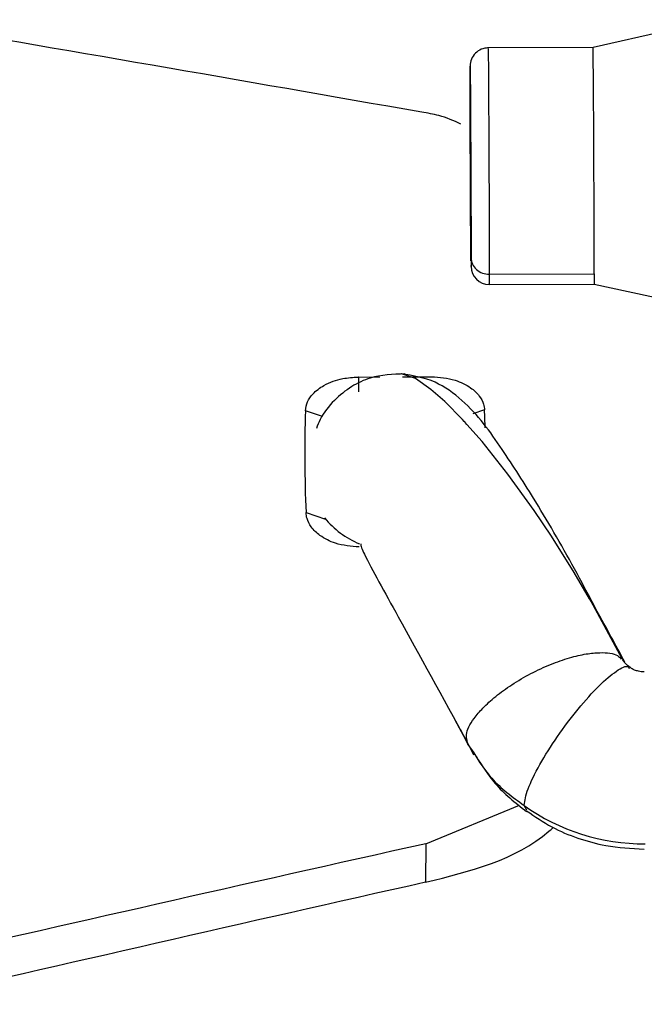
# Model space of a CAD drawing. Units: inches. Extents: x 0.3 to 16.8, y -12.5 to 10.7.
# Drawn here: x 13.8 to 13.9, y -8.7 to -8.7 of the extents above; entities that cross this region are included whole.
import ezdxf

# ---------------------------------------------------------------- set-up
doc = ezdxf.new("R2010")
doc.units = ezdxf.units.IN
doc.header["$MEASUREMENT"] = 0

msp = doc.modelspace()

# ---------------------------------------------------------------- linework, layer by layer
at = {"color": 7, "linetype": 'Continuous', "lineweight": 25}
for p, q in [((13.87213709352835, -8.669126227556482), (13.8640252801099, -8.670959370822246)), ((13.86402528739325, -8.670959369983045), (13.85684687050116, -8.67099199311064)), ((13.85569398572407, -8.675939217439733), (13.85569773725334, -8.676628554804346)), ((13.85569764615569, -8.68214791684477), (13.85569389462643, -8.681458579479958)), ((13.85570953008084, -8.6840960457884), (13.85569764615569, -8.68214791684477)), ((13.85696614289789, -8.686388509081873), (13.86410188137521, -8.686356079911164)), ((13.85695748742053, -8.687084176267199), (13.86409842091584, -8.687051723487187)), ((13.86409841362519, -8.687051722714358), (13.87222655348374, -8.688811061675146)), ((13.84805595041986, -8.693377748501952), (13.84952068283106, -8.693371091859845)), ((13.84808530058079, -8.693387657049506), (13.84805595041986, -8.693377748501952)), ((13.85106029135498, -8.69336409493475), (13.85303587006783, -8.693355116693738)), ((13.85300649953021, -8.693365292103579), (13.85303587006783, -8.693355116693738)), ((13.8660044257998, -8.71254957393549), (13.86357433582587, -8.70805756504366)), ((13.85463075895503, -8.716694521855423), (13.85561303284119, -8.718544336519479)), ((13.85499869756998, -8.71736358962037), (13.85550032708424, -8.718377530944139)), ((13.85539446268417, -8.718071687990687), (13.85589699070366, -8.719072637865871)), ((13.85550032708424, -8.718377530944139), (13.85546648774221, -8.718092598387756)), ((13.8555003270841, -8.71837753094421), (13.85590576594797, -8.718947026179904)), ((13.85264326114581, -8.725123968389376), (13.85901981218976, -8.722503839464316)), ((13.85264326114581, -8.725123968389376), (13.85264060562368, -8.727741287269218))]:
    msp.add_line(p, q, dxfattribs=at)
at = {"color": 8, "linetype": 'Continuous', "lineweight": 25}
for p, q in [((13.8566442754998, -8.695611190051928), (13.85585283812759, -8.695885383175408)), ((13.84562776744916, -8.6960566764918), (13.84447204757906, -8.695666508118293)), ((13.84450868034467, -8.702603132216325), (13.84582771344137, -8.703048434759069)), ((13.85952998892689, -8.722838886809512), (13.8593296233159, -8.72251757092264))]:
    msp.add_line(p, q, dxfattribs=at)
at = {"color": 7, "linetype": 'Continuous', "lineweight": 25, "flags": 128}
msp.add_lwpolyline([(13.86410188137521, -8.686356079911647), (13.86409946743848, -8.687032120824718), (13.86409841362519, -8.687051722714358)], dxfattribs=at)
at = {"color": 8, "linetype": 'Continuous', "lineweight": 25, "flags": 128}
msp.add_lwpolyline([(13.86378629837638, -8.708460317063675), (13.86273323408106, -8.706668766059572), (13.86118814788125, -8.704212210531082), (13.86001322244913, -8.702458043984507), (13.85822786391847, -8.699979655032728), (13.85647412397667, -8.69777350332054), (13.85544825064336, -8.696598986730436), (13.85533456914578, -8.69647459368771), (13.85532058071448, -8.696459370411397), (13.85531883561366, -8.696457472546506), (13.85531861752999, -8.696457235392131), (13.85531857751467, -8.696457191878082), (13.85531856816436, -8.696457181710258), (13.85526906863119, -8.696403460426282), (13.85513819897542, -8.696262512652723), (13.85393824370101, -8.695050037737005), (13.85299960961524, -8.69422060861256), (13.85194805874126, -8.693474665789864), (13.85099105586805, -8.693163524745579), (13.85096856913799, -8.693199457800986)], dxfattribs=at)
at = {"color": 7, "linetype": 'Continuous', "lineweight": 25}
for centre, radius, start, end in [((13.85689514140383, -8.672222100136409), 0.001230313686998098, 89.98023133627639, 180.260444385199), ((11.98499516885595, -8.688006412615053), 1.879107437224647, 0.05032022596513779, 0.5197877068099385), ((13.85695709246897, -8.685853851647408), 0.001230313715958322, 180.259677340183, 269.9801140980657), ((13.85041979083627, -8.699180087915167), 0.005991594015446598, 219.1253456721849, 247.6190702871099), ((13.86746439901108, -8.71115369441516), 0.01397541548125138, 234.4031996719845, 270.4269829311994)]:
    msp.add_arc(centre, radius, start, end, dxfattribs=at)
for centre, major_axis, ratio, start_param, end_param in [((13.97703256777811, -8.734151146520254), (0.490723516714933, -0.0961711240444134), 0.06996397205856791, 1.841313347562863, 1.918916422018286), ((13.84809751150341, -8.695699865081451), (-1.03044316084322e-05, 0.002600546699610184), 0.002561805465998111, 0.4753590171867682, 1.038347619277578), ((13.7524854501257, -8.73517162629691), (0.08527148526951224, 0.08557302495261256), 0.7007220745351852, 5.697970540463823, 5.710702279964671), ((13.94859522823637, -8.73428038322659), (0.08545187289876034, -0.08515076013134193), 0.6996907415572767, 3.719991628197215, 3.790844700496613), ((13.97703256777997, -8.73415114652024), (0.4896849436936871, 0.1006537217874301), 0.06982619490339681, 1.813250992290943, 1.890854066748203), ((13.97703256778026, -8.734151146519984), (0.4549965179290058, 0.09352358801283957), 0.06982619490354194, 1.833332012238771, 1.917476564887969)]:
    msp.add_ellipse(centre, major_axis=major_axis, ratio=ratio, start_param=start_param, end_param=end_param, dxfattribs=at)
at = {"color": 8, "linetype": 'Continuous', "lineweight": 25}
for points, knots in [([(13.85688971148738, -8.671029859034824), (13.85689211190652, -8.671119471923525), (13.85689708346864, -8.67130507119387), (13.8569104795324, -8.67306729795233), (13.85692608915059, -8.675674383995435), (13.85694185792855, -8.678826769191105), (13.85695507972358, -8.681982426664646), (13.85696433835531, -8.684772123545848), (13.85696554138369, -8.68584971390338), (13.85696614289787, -8.686388509082143)], [0, 0, 0, 0, 0.1346486710058448, 0.2788738925048665, 0.4230991140038881, 0.5673243355029205, 0.7115495570019517, 0.8557747785009707, 0.9999999999999999, 0.9999999999999999, 0.9999999999999999, 0.9999999999999999]), ([(13.85572043026976, -8.685470369442932), (13.85571716638718, -8.685141153363915), (13.85571388151072, -8.684809819708711), (13.85570955771453, -8.68410057859716), (13.85570953008084, -8.6840960457884)], [0, 0, 0, 0, 0.9936089311720698, 1, 1, 1, 1]), ([(13.85696614289876, -8.686388509082143), (13.85696600716349, -8.686810852721486), (13.85696586241542, -8.68726123996614), (13.85696271579408, -8.687058703800638), (13.85696251986801, -8.687046092776782)], [0, 0, 0, 0, 0.9377344593015772, 1, 1, 1, 1]), ([(13.85546648774221, -8.718092598387756), (13.85543798331888, -8.717966696859598), (13.85534735100977, -8.717566381930027), (13.85576879667559, -8.716774155626474), (13.85652066589768, -8.715877243764318), (13.85738856188955, -8.715089841641117), (13.85849633799832, -8.714285782898813), (13.85977923289079, -8.713534783294136), (13.8611268658224, -8.71290846871095), (13.86241738445558, -8.71245681903045), (13.86355730948324, -8.712192917894171), (13.86471861793071, -8.712088250569394), (13.86559060599292, -8.712188444438965), (13.86585854700708, -8.712480111154406), (13.86593622431064, -8.71256466664535)], [0, 0, 0, 0, 0.05707164457065937, 0.1814642896899969, 0.254259578604785, 0.3332171548811481, 0.4168927013657729, 0.5031434799085872, 0.589394257937115, 0.6730698029692477, 0.7520273770882364, 0.824822663433269, 0.9492153032495096, 0.9999999999999999, 0.9999999999999999, 0.9999999999999999, 0.9999999999999999]), ([(13.85932962324273, -8.722517569681656), (13.85938512281797, -8.722180181385795), (13.85949612196842, -8.721505404794073), (13.86034625184392, -8.719780665664324), (13.86156153726313, -8.717836905963537), (13.86300418868225, -8.715912800988697), (13.86445472056087, -8.714299276808163), (13.86564449479684, -8.71330722537909), (13.86635923568858, -8.712942961075989), (13.86645609936156, -8.713165789926826), (13.86647750029312, -8.713215021437868)], [0, 0, 0, 0, 0.1372948197711396, 0.2745896395422777, 0.4118844593133111, 0.5491792790841622, 0.6864740988548929, 0.8237689186255359, 0.9610637383961687, 1, 1, 1, 1]), ([(13.85590576594797, -8.718947026179904), (13.85628202622348, -8.719544283358175), (13.85714879506223, -8.720920149864767), (13.85854149041027, -8.72194027558902), (13.85932962325916, -8.722517569535178)], [0, 0, 0, 0, 0.4340952958795069, 1, 1, 1, 1])]:
    msp.add_open_spline(points, degree=3, knots=knots, dxfattribs=at)
at = {"color": 7, "linetype": 'Continuous', "lineweight": 25}
for points, knots in [([(13.85566190910222, -8.672816971062126), (13.85566235020676, -8.6725603401255), (13.85566326614735, -8.672027453545077), (13.85567062196994, -8.672465420800897), (13.85568137327978, -8.673789949884963), (13.85568988607673, -8.675240602736807), (13.85569398572407, -8.675939217439733)], [0, 0, 0, 0, 0.2407932063305373, 0.5000000000000145, 0.7592067936695159, 1, 1, 1, 1]), ([(13.85569389462643, -8.681458579479958), (13.85568980342545, -8.680652289727043), (13.85568130934638, -8.678978285210647), (13.855670592216, -8.676360137133535), (13.85566326149707, -8.67410225299571), (13.85566234873639, -8.673234788280624), (13.85566190910222, -8.672816971062126)], [0, 0, 0, 0, 0.2408266360762633, 0.5000000000015193, 0.7591733639258184, 1, 1, 1, 1]), ([(13.85504184728113, -8.676167535373743), (13.85455018107915, -8.675950823052048), (13.85370582235667, -8.675578654010621), (13.85277097946198, -8.67542935500132), (13.85238049128671, -8.675366992118697)], [0, 0, 0, 0, 0.5822954022798472, 0.9999999999999999, 0.9999999999999999, 0.9999999999999999, 0.9999999999999999]), ([(13.85569773725334, -8.676628554804346), (13.85570182845431, -8.677434844556942), (13.85571032253338, -8.679108849072612), (13.85572103966376, -8.681726997148644), (13.85572837038268, -8.683984881286015), (13.85572928314338, -8.684852346001655), (13.85572972277755, -8.685270163220437)], [0, 0, 0, 0, 0.2408266360865048, 0.500000000003323, 0.7591733639180789, 1, 1, 1, 1]), ([(13.85572972277755, -8.685270163220437), (13.85572961274768, -8.685600126370431), (13.85572948788062, -8.685974584018602), (13.85572691046116, -8.685820390409027), (13.85572660420226, -8.685802068531203)], [0, 0, 0, 0, 0.8811761533257257, 1, 1, 1, 1]), ([(13.84447204757906, -8.695666508118293), (13.84450515994081, -8.695459552647712), (13.8445711847769, -8.6950468910223), (13.84501271433064, -8.694436346125364), (13.84580554296592, -8.693842333783905), (13.84689379184289, -8.69344987930338), (13.84770492385974, -8.693399535397141), (13.84805595041986, -8.693377748501952)], [0, 0, 0, 0, 0.1408582703589542, 0.2808662299866574, 0.4886545308739902, 0.7787094611748927, 0.9999999999999999, 0.9999999999999999, 0.9999999999999999, 0.9999999999999999]), ([(13.85122129937318, -8.693169498876827), (13.85041987474919, -8.693197269537642), (13.84913974711847, -8.693241628032702), (13.84754900050439, -8.694003326118498), (13.84638666573318, -8.694949368534097), (13.84556912928051, -8.69594665775346), (13.84529593679154, -8.696673967133776), (13.84521739819043, -8.696883057294059)], [0, 0, 0, 0, 0.3112970995191288, 0.4972395488385437, 0.6998344032914183, 0.9137070489857395, 1, 1, 1, 1]), ([(13.86568108775583, -8.711951885214432), (13.86476552430969, -8.71019462180928), (13.86292646547942, -8.70666487103567), (13.86033342722557, -8.702117262559156), (13.85768168545184, -8.698014345466596), (13.85585013193135, -8.69544540573353), (13.85328586275159, -8.693541260643272), (13.85178771613185, -8.693287774730955), (13.85101324132893, -8.693156733850579)], [0, 0, 0, 0, 0.2145700970802659, 0.4309991114255251, 0.6042093115121976, 0.8030085689843977, 0.8981642399313995, 1, 1, 1, 1]), ([(13.85303587006783, -8.693355116693738), (13.85358337167399, -8.69339890851159), (13.85452861382589, -8.693474513535705), (13.85563815677335, -8.694010632253189), (13.85628335305391, -8.694602740007383), (13.85658694548174, -8.695147319687159), (13.85662830064155, -8.695481933798831), (13.8566442754998, -8.695611190051928)], [0, 0, 0, 0, 0.3434084340507838, 0.5928825112518717, 0.7717317798107036, 0.9118235190495321, 1, 1, 1, 1]), ([(13.84811700503386, -8.704938788665274), (13.84756950554178, -8.704892912617147), (13.84662426704035, -8.70481370924324), (13.84551474679633, -8.704255213815173), (13.84486957240016, -8.703641536461092), (13.84456599762696, -8.703079557541542), (13.84452465165413, -8.702735886875992), (13.84450868034467, -8.702603132216325)], [0, 0, 0, 0, 0.3434084343577576, 0.5928825114348181, 0.7717317799295055, 0.9118235191265341, 1, 1, 1, 1]), ([(13.84826639611731, -8.704737649470651), (13.84825826054409, -8.704743165517833), (13.84817172528771, -8.704801837788821), (13.84873424241289, -8.705999730599395), (13.85107999112287, -8.710222758124523), (13.85379510371149, -8.715169357839677), (13.85541339769321, -8.718117689552521)], [0, 0, 0, 0, 0.01135490899570795, 0.1207782086941561, 0.4759556788095576, 0.9999999999999999, 0.9999999999999999, 0.9999999999999999, 0.9999999999999999]), ([(13.86618183576627, -8.712784823427427), (13.86555606759936, -8.711603858136208), (13.8647772149271, -8.71013398794858), (13.86394907111864, -8.708735242332978), (13.86378629837638, -8.708460317063675)], [0, 0, 0, 0, 0.8034486998673989, 1, 1, 1, 1]), ([(13.86653732683706, -8.713142314542544), (13.86641652826967, -8.713046361539476), (13.86619148964127, -8.712867608325197), (13.8660539410043, -8.712639707016159), (13.86599022715032, -8.712534140933897)], [0, 0, 0, 0, 0.5367903646416696, 1, 1, 1, 1]), ([(13.86750109670359, -8.713435353082694), (13.86736717693995, -8.713426841642857), (13.86717822246885, -8.713414832402627), (13.86692628869882, -8.71334431896831), (13.86671660110409, -8.713260353523843), (13.86659708106126, -8.713181377385382), (13.8665325826439, -8.713138758291386)], [0, 0, 0, 0, 0.3353949933527202, 0.4732265190165824, 0.7157292197646483, 1, 1, 1, 1]), ([(13.85606940532972, -8.719174840526165), (13.85646570979063, -8.71981123515262), (13.85735458104321, -8.721238604623665), (13.85873345215053, -8.722327411253367), (13.85949755169305, -8.72293077196143)], [0, 0, 0, 0, 0.4458513645976797, 1, 1, 1, 1]), ([(13.85950414004381, -8.722878152541412), (13.8600638861527, -8.723269874576829), (13.86114665197263, -8.724027616746227), (13.86298903324399, -8.724774909081006), (13.8650834753815, -8.725363065248388), (13.86661532014435, -8.725445457571205), (13.867488716203, -8.725492434348325)], [0, 0, 0, 0, 0.2401328513884492, 0.4645099619164023, 0.6946851926220853, 1, 1, 1, 1]), ([(13.85264060562368, -8.727741287269218), (13.85569140826544, -8.726987233147248), (13.85887144897936, -8.726201235791827), (13.86121610231814, -8.724107029589035), (13.86131138992751, -8.72402192024716)], [0, 0, 0, 0, 0.9593596171378317, 1, 1, 1, 1])]:
    msp.add_open_spline(points, degree=3, knots=knots, dxfattribs=at)
for points in [[(13.85570805668144, -8.681291436615275), (13.85570787268389, -8.6811266571058), (13.85570750468878, -8.680797098086842), (13.85570467402735, -8.679944134899046), (13.85570062791277, -8.678978512558928), (13.85569581594164, -8.678016683158098), (13.85569100397049, -8.677211187535079), (13.85568695785584, -8.676690766127876), (13.85568412719431, -8.676504093221837), (13.85568375919911, -8.676698496186312), (13.85568357520152, -8.676795697668545)], [(13.85568357520161, -8.676795697668979), (13.85568375919917, -8.676960477178397), (13.85568412719429, -8.677290036197242), (13.85568695785575, -8.678142999384875), (13.85569100397035, -8.679108621724843), (13.85569581594147, -8.680070451125545), (13.85570062791261, -8.680875946748472), (13.85570467402725, -8.681396368155603), (13.85570750468877, -8.681583041061621), (13.85570787268394, -8.681388638097161), (13.85570805668152, -8.681291436614927)], [(13.85572972278396, -8.685270164400627), (13.85574901797585, -8.685417357557697), (13.85578760835961, -8.685711743871828), (13.85607413720138, -8.68608196227035), (13.85648222205583, -8.686340023469533), (13.85680483595043, -8.686372347210103), (13.8569661428977, -8.686388509080388)]]:
    msp.add_open_spline(points, degree=3, dxfattribs=at)

doc.saveas('drawing.dxf')
